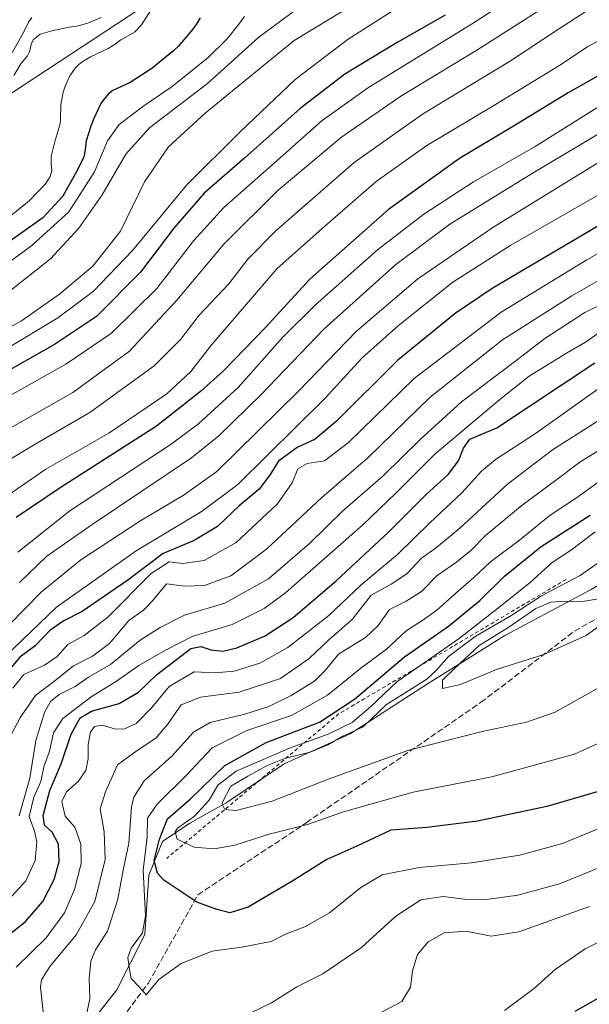
# Model space of a CAD drawing. Units: metres. Extents: x 566359 to 569803, y 4744946 to 4747293.
# Drawn here: x 567310 to 567466, y 4746284 to 4746554 of the extents above; entities that cross this region are included whole.
import ezdxf

# ---------------------------------------------------------------- set-up
doc = ezdxf.new("R2010")
doc.units = ezdxf.units.M
doc.header["$MEASUREMENT"] = 0
doc.linetypes.add('DGN Style 2', pattern=[1.6480167562047852, 0.988810053722871, -0.6592067024819142])
doc.linetypes.add('DGN Style 3', pattern=[2.307223458686699, 1.648016756204785, -0.6592067024819142])
for name, color, linetype, lineweight in [('Curva de nivel maestra', 30, 'Continuous', 30), ('Curva de nivel normal', 30, 'Continuous', 0), ('Escarpado lineal', 30, 'DGN Style 2', 0), ('Espacio natural protegido', 121, 'Continuous', 13), ('Espacio natural protegido CxS', 121, 'Continuous', 0), ('Municipio', 91, 'Continuous', 13), ('Municipio CxS', 4, 'Continuous', 0), ('Senda', 7, 'DGN Style 3', 0)]:
    doc.layers.add(name, color=color, linetype=linetype, lineweight=lineweight)

msp = doc.modelspace()

# ---------------------------------------------------------------- linework, layer by layer
at = {"layer": 'Curva de nivel maestra', "color": 30, "linetype": 'Continuous', "lineweight": 30, "flags": 128}
for points, elevation in [([(567426.54, 4746555.440099999), (567413.3099999996, 4746547.970100001), (567398.9800000004, 4746539.2601), (567386.6799999997, 4746529.770099999), (567371.4699999997, 4746516.2401), (567360.3499999996, 4746506.540100001), (567351.9900000002, 4746496.920100001), (567342.8399999999, 4746484.840100001), (567330.7199999997, 4746472.6801), (567319.1699999999, 4746464.940099999), (567294.0800000001, 4746450.800100001)], 1025), ([(567359.2300000004, 4746554.7301), (567358.1100000005, 4746552.870100001), (567356.7400000002, 4746551.030099999), (567353.1600000003, 4746546.800100001), (567352.0300000003, 4746545.7501), (567345.9800000004, 4746540.800100001), (567339.9900000002, 4746536.9301), (567335.2699999996, 4746534.7401), (567333.9900000002, 4746533.7601), (567331.9900000002, 4746531.350099999), (567329.9299999997, 4746526.880100001), (567329.2300000004, 4746524.9801), (567327.9400000004, 4746520.890100001), (567327.6200000001, 4746518.440099999), (567327.2199999997, 4746516.5701), (567325.4600000001, 4746512.7601), (567321.5099999999, 4746505.6801), (567316, 4746499.790100001), (567302.9400000004, 4746490.4901)], 1000), ([(567469.2300000004, 4746539.1801), (567460.2999999998, 4746534.100099999), (567446.1699999999, 4746525.4901), (567430.4400000004, 4746516.0601), (567410.9400000004, 4746502.0701), (567389.3399999999, 4746482.880100001), (567377.0700000003, 4746469.550100001), (567365.6500000004, 4746457.7601), (567359.2800000003, 4746452.0701), (567347.2199999997, 4746442.550100001), (567320.7599999999, 4746425.5801), (567308.6900000004, 4746417.440099999)], 1050), ([(567475.6399999997, 4746501.720100001), (567439.4299999997, 4746480.350099999), (567429.2800000003, 4746473.470100001), (567413.4800000004, 4746460.620100001), (567396.6500000004, 4746443.880100001), (567390.8200000003, 4746438.920100001), (567385.8600000005, 4746436.700099999), (567380.7199999997, 4746432.9301), (567378.2699999996, 4746428.960100001), (567375.3899999997, 4746425.200099999), (567369.9800000004, 4746420.590100001), (567363.9800000004, 4746414.950099999), (567357.5899999999, 4746411.140100001), (567349.0999999996, 4746407.550100001), (567339.3399999999, 4746400.2401), (567326.7800000003, 4746391.5601), (567321.54, 4746388.890100001), (567317.9199999999, 4746386.370100001), (567313.8600000005, 4746382.1601), (567309.6699999999, 4746379.040100001), (567307.3399999999, 4746376.220100001)], 1075), ([(567303.3099999996, 4746300.090100001), (567311.2800000003, 4746306.420100001), (567315.9699999997, 4746311.940099999), (567319.0800000001, 4746317.9901), (567320.5, 4746322.9301), (567320.3200000003, 4746327.640100001), (567318.5899999999, 4746331.0001), (567316.5, 4746332.890100001), (567316.1200000001, 4746335.5601), (567317.8799999999, 4746342.370100001), (567321.0599999996, 4746349.700099999), (567323.79, 4746357.890100001), (567326.2199999997, 4746362.4001), (567329.3899999997, 4746364.1801), (567336.9900000002, 4746366.3301), (567342.2599999999, 4746369.470100001), (567347.2400000002, 4746374.2301), (567356.6399999997, 4746381.380100001), (567359.4400000004, 4746382.020099999), (567362.1600000003, 4746381.0801), (567365.4699999997, 4746380.720100001), (567369.3300000001, 4746381.620100001), (567377.0999999996, 4746384.920100001), (567384.7300000004, 4746389.960100001), (567396.5999999996, 4746400.050100001), (567410.9800000004, 4746413.4001), (567421.3099999996, 4746423.700099999), (567427.3799999999, 4746429.280099999), (567430.2300000004, 4746432.960100001), (567431.5899999999, 4746436.460100001), (567433.2999999998, 4746438.960100001), (567440.7199999997, 4746442.0701), (567467.6399999997, 4746459.9001)], 1100), ([(567468.3099999996, 4746342.020099999), (567454.4500000002, 4746338.020099999), (567435.4500000002, 4746333.970100001), (567421.5199999996, 4746332.200099999), (567411.6200000001, 4746331.4801), (567402.2699999996, 4746327.140100001), (567393.9800000004, 4746323.4001), (567384.7000000002, 4746317.600099999), (567372.4400000004, 4746310.370100001), (567367.4000000004, 4746308.7501), (567363.8399999999, 4746309.700099999), (567358.2800000003, 4746311.6801), (567349.2100000001, 4746317.780099999), (567347.5, 4746319.700099999), (567346.6200000001, 4746323.1801), (567348.04, 4746329.0601), (567350.2300000004, 4746334.600099999), (567356.54, 4746340.130100001), (567365.9800000004, 4746349.3101), (567377.3099999996, 4746355.610099999), (567391.9800000004, 4746361.210100001), (567401.6500000004, 4746367.4901), (567415.3099999996, 4746379.1801), (567427.4000000004, 4746387.530099999), (567436.0300000003, 4746394.640100001), (567442.7999999998, 4746401.290100001), (567452.9199999999, 4746409.470100001), (567466.3799999999, 4746418.100099999)], 1125), ([(567477.6900000004, 4746290.470100001), (567462.1200000001, 4746281.700099999)], 1100)]:
    msp.add_lwpolyline(points, dxfattribs=dict(at, elevation=elevation))
at = {"layer": 'Curva de nivel normal', "color": 30, "linetype": 'Continuous', "lineweight": 0, "flags": 128}
for points, elevation in [([(567302.7100000001, 4746448.550000001), (567322.3600000005, 4746459.539999999), (567334.8600000005, 4746468.08), (567347.3499999996, 4746480.369999999), (567357.4400000004, 4746493.5), (567365.6799999997, 4746502.600000001), (567379.6500000004, 4746514.869999999), (567392.7599999999, 4746526.550000001), (567405.4500000002, 4746535.550000001), (567433.7699999996, 4746552.949999999), (567456.5999999996, 4746567.720000001)], 1030), ([(567157.0199999996, 4746271.130000001), (567171.3399999999, 4746287.539999999), (567184.2400000002, 4746299.980000001), (567197.2699999996, 4746310.439999999), (567211.5700000003, 4746321.109999999), (567229.3399999999, 4746338.32), (567238.0599999996, 4746350.289999999), (567244.3200000003, 4746359.76), (567250.2199999997, 4746370.850000001), (567254.9800000004, 4746381.100000001), (567259.7000000002, 4746388.59), (567271.8600000005, 4746404.619999999), (567287.75, 4746426.029999999), (567295.7199999997, 4746434.67), (567304.4800000004, 4746440.460000001), (567324.2000000002, 4746451.789999999), (567339.8200000003, 4746463.119999999), (567352.8499999996, 4746477.119999999), (567365.7000000002, 4746492.57), (567380.6799999997, 4746507.33), (567398.0800000001, 4746521.9), (567414.3200000003, 4746533.199999999), (567435.1900000004, 4746545.859999999), (567463.75, 4746564.039999999)], 1035), ([(567305.7599999999, 4746432.640000001), (567313.8600000005, 4746437.58), (567328.9299999997, 4746446.26), (567346.5499999998, 4746459.140000001), (567353.8799999999, 4746466.449999999), (567358.9800000004, 4746472.99), (567367.0599999996, 4746481.609999999), (567372.3200000003, 4746488.41), (567380.0800000001, 4746496.300000001), (567401.5599999996, 4746514.930000001), (567420.2999999998, 4746528.25), (567444.2199999997, 4746542.680000001), (567457.9000000004, 4746551.810000001), (567477.3600000005, 4746564.42)], 1040), ([(567146.3499999996, 4746288.949999999), (567172.1399999997, 4746315.600000001), (567178.4800000004, 4746321.32), (567187.2000000002, 4746327.5), (567198.8099999996, 4746333.76), (567206.75, 4746339.539999999), (567215.1799999997, 4746347.84), (567219.2800000003, 4746353.57), (567222.5999999996, 4746361.34), (567228.4600000001, 4746373.960000001), (567239.2999999998, 4746400.880000001), (567275.9500000002, 4746444.5), (567282.3300000001, 4746451.15), (567290, 4746455.609999999), (567305.54, 4746463.51), (567320.0899999999, 4746472.279999999), (567329.8099999996, 4746479.539999999), (567340.6600000003, 4746490.779999999), (567355.5899999999, 4746508.859999999), (567370.3200000003, 4746523.5), (567385.3099999996, 4746537.76), (567399.8799999999, 4746548.859999999), (567420.5599999996, 4746562.16)], 1020), ([(567298.9900000002, 4746465.32), (567310.1500000004, 4746471.480000001), (567320.6200000001, 4746478.82), (567329.7300000004, 4746486.480000001), (567337.3600000005, 4746496.130000001), (567343.9400000004, 4746509.640000001), (567350.5199999996, 4746519.230000001), (567360.6200000001, 4746528.529999999), (567371.5599999996, 4746537.529999999), (567385.0700000003, 4746548.529999999), (567401.04, 4746558.199999999)], 1015), ([(567302.3099999996, 4746496.480000001), (567312.25, 4746504.42), (567316.8200000003, 4746509.189999999), (567317.9900000002, 4746511.130000001), (567318.4800000004, 4746512.66), (567318.2800000003, 4746514.67), (567318.2599999999, 4746516.630000001), (567319.4000000004, 4746521.039999999), (567320.5300000003, 4746524.67), (567320.7400000002, 4746525.699999999), (567320.8499999996, 4746526.810000001), (567320.9800000004, 4746530.859999999), (567321.6200000001, 4746534.310000001), (567322.0300000003, 4746535.680000001), (567322.4800000004, 4746536.800000001), (567323.4500000002, 4746538.82), (567324.8899999997, 4746540.859999999), (567326, 4746541.970000001), (567327.1200000001, 4746542.800000001), (567329.1200000001, 4746544.01), (567333.9699999997, 4746546.32), (567336.0999999996, 4746547.65), (567337.4500000002, 4746548.680000001), (567338.5899999999, 4746549.350000001), (567339.9400000004, 4746550.01), (567341.1799999997, 4746550.82), (567343.1399999997, 4746552.84), (567345.6500000004, 4746556.859999999)], 995), ([(567304.9900000002, 4746486.289999999), (567312.9900000002, 4746492.130000001), (567323.1200000001, 4746501.439999999), (567330.1900000004, 4746512.42), (567333.79, 4746520.880000001), (567336.9900000002, 4746525.380000001), (567343.75, 4746530.57), (567351.5099999999, 4746535.869999999), (567361.4500000002, 4746543.859999999), (567366.6200000001, 4746548.960000001), (567369.8200000003, 4746552.980000001), (567371.4100000003, 4746555.109999999)], 1005), ([(567306.3099999996, 4746479.189999999), (567318.1399999997, 4746488.539999999), (567325.9000000004, 4746496.930000001), (567332.2699999996, 4746506.100000001), (567338.7999999998, 4746517.26), (567345.3300000001, 4746524.5), (567361.1900000004, 4746536.720000001), (567375.3799999999, 4746549.449999999), (567385.8600000005, 4746557.15)], 1010), ([(567306.7699999996, 4746543.67), (567310.75, 4746550.869999999), (567312.0999999996, 4746553.51), (567312.9500000002, 4746554.779999999)], 985), ([(567308.0199999996, 4746538.859999999), (567309.9400000004, 4746542.100000001), (567311.7699999996, 4746544.300000001), (567312.3399999999, 4746545.4), (567312.9100000003, 4746547.77), (567313.3899999997, 4746548.789999999), (567315.29, 4746550.220000001), (567318.4800000004, 4746551.15), (567323.2000000002, 4746552.140000001), (567325.3799999999, 4746552.430000001), (567327.1200000001, 4746552.850000001), (567328.5800000001, 4746553.33), (567331.9900000002, 4746554.810000001)], 990), ([(567306.4699999997, 4746423.52), (567316.79, 4746430.730000001), (567334.0999999996, 4746440.619999999), (567350.0199999996, 4746451.4), (567356.6900000004, 4746457.539999999), (567362.3899999997, 4746464.970000001), (567380.3099999996, 4746485.720000001), (567392.7199999997, 4746496.850000001), (567407.5999999996, 4746509.74), (567421.4800000004, 4746519.609999999), (567440.3499999996, 4746530.880000001), (567457.7300000004, 4746541.560000001), (567465.6399999997, 4746546.730000001), (567470.9699999997, 4746549.730000001)], 1045), ([(567309.1699999999, 4746407.880000001), (567323.4199999999, 4746419.210000001), (567351.29, 4746437.539999999), (567358.7599999999, 4746443.140000001), (567369.6699999999, 4746453.17), (567381.9500000002, 4746466.939999999), (567390.8899999997, 4746475.869999999), (567407.9800000004, 4746490.960000001), (567420.6399999997, 4746500.800000001), (567434.2999999998, 4746509.67), (567451.2800000003, 4746519.380000001), (567477.54, 4746535.859999999)], 1055), ([(567309.5599999996, 4746399.59), (567317.1200000001, 4746406.810000001), (567329.54, 4746415.539999999), (567356.8399999999, 4746433.83), (567364.3899999997, 4746439.890000001), (567376, 4746451.199999999), (567393.1600000003, 4746469.199999999), (567412.9600000001, 4746486.91), (567427.7999999998, 4746497.980000001), (567450.7100000001, 4746512.09), (567483.7699999996, 4746531.82)], 1060), ([(567487.9699999997, 4746526.880000001), (567439.6399999997, 4746497.140000001), (567418.9800000004, 4746483), (567402.2100000001, 4746468.630000001), (567386.3399999999, 4746452.27), (567363.8399999999, 4746430.09), (567354.8399999999, 4746423.619999999), (567342.6600000003, 4746416.430000001), (567326.4500000002, 4746405.77), (567315.5300000003, 4746396.92), (567306.79, 4746387.890000001)], 1065), ([(567305.5099999999, 4746379.060000001), (567319.79, 4746392.789999999), (567341.6500000004, 4746408.289999999), (567359.7800000003, 4746419.15), (567369.5300000003, 4746426.449999999), (567393.6500000004, 4746450.33), (567403.6600000003, 4746461.17), (567413.7000000002, 4746470.140000001), (567428.6500000004, 4746482.050000001), (567444.5800000001, 4746492.230000001), (567474.3899999997, 4746509.359999999)], 1070), ([(567487, 4746500.460000001), (567465.4500000002, 4746488.230000001), (567441.8799999999, 4746473.859999999), (567418, 4746455.630000001), (567400, 4746438.050000001), (567393.3899999997, 4746433), (567388.6100000005, 4746432.27), (567386.0800000001, 4746430.800000001), (567384.5, 4746426.960000001), (567380.4800000004, 4746421.210000001), (567369.1399999997, 4746410.58), (567360.3300000001, 4746405.640000001), (567354.4199999999, 4746404.82), (567350.7199999997, 4746405.220000001), (567345.7599999999, 4746402.050000001), (567333.8899999997, 4746390.050000001), (567327.3200000003, 4746385.02), (567322.8399999999, 4746382.560000001), (567319.9199999999, 4746379.220000001), (567316.4699999997, 4746376.82), (567310.8200000003, 4746374.279999999), (567307.7999999998, 4746370.49)], 1080), ([(567306.6900000004, 4746356.480000001), (567309.8600000005, 4746362.560000001), (567313.9699999997, 4746368.480000001), (567319.79, 4746372.91), (567324.3799999999, 4746376.699999999), (567329.6600000003, 4746379.33), (567334.3200000003, 4746382.810000001), (567339.6600000003, 4746389.140000001), (567343.6600000003, 4746391.960000001), (567346.2599999999, 4746394.66), (567349.9299999997, 4746399.230000001), (567355.0499999998, 4746398.58), (567360.4299999997, 4746398.710000001), (567367.5999999996, 4746401.42), (567377.4000000004, 4746408.710000001), (567392.6100000005, 4746422.939999999), (567405.25, 4746433.800000001), (567422.4000000004, 4746450.52), (567442.2400000002, 4746466.25), (567461.2999999998, 4746478.310000001), (567494.2999999998, 4746497.25)], 1085), ([(567309.54, 4746335.439999999), (567312.4100000003, 4746345.810000001), (567314.04, 4746356.130000001), (567316.4600000001, 4746363.83), (567318.0700000003, 4746366.869999999), (567320.5300000003, 4746368.800000001), (567324.8799999999, 4746370.980000001), (567328.5499999998, 4746373.52), (567334.5899999999, 4746376.99), (567342.7400000002, 4746383.720000001), (567348.2400000002, 4746387.220000001), (567354.9199999999, 4746390.600000001), (567365.9600000001, 4746393.91), (567377.9800000004, 4746400.560000001), (567389.2199999997, 4746410.26), (567398.2800000003, 4746419.180000001), (567409.5199999996, 4746428.880000001), (567419.6299999999, 4746438.880000001), (567431.0300000003, 4746449.199999999), (567445.2199999997, 4746459.9), (567453.9199999999, 4746466.619999999), (567464.8899999997, 4746473.779999999), (567474.79, 4746478.609999999)], 1090), ([(567305.6600000003, 4746311.350000001), (567311.3600000005, 4746317.600000001), (567313.8600000005, 4746323.189999999), (567314.3399999999, 4746328.26), (567313.6799999997, 4746331.220000001), (567312.25, 4746335.220000001), (567313.5700000003, 4746340.560000001), (567315.4600000001, 4746344.9), (567316.3099999996, 4746348.92), (567317.79, 4746353.230000001), (567318.9199999999, 4746358.289999999), (567321.4699999997, 4746362.17), (567329.2999999998, 4746368.140000001), (567335.9800000004, 4746372.289999999), (567342.3399999999, 4746376.76), (567349.7199999997, 4746380.930000001), (567357, 4746384.76), (567367.9800000004, 4746388.01), (567376.7599999999, 4746392.439999999), (567382.6200000001, 4746396.720000001), (567403.8899999997, 4746415.439999999), (567413, 4746424.130000001), (567423.7800000003, 4746434.880000001), (567441.5700000003, 4746449.890000001), (567449.5599999996, 4746456.26), (567459.8399999999, 4746462.58), (567465.0999999996, 4746465.59), (567471.8300000001, 4746470.359999999)], 1095), ([(567308.6600000003, 4746293.83), (567316.8799999999, 4746301.960000001), (567321.9500000002, 4746308.83), (567324.6699999999, 4746315.230000001), (567326.5, 4746322.350000001), (567326.4600000001, 4746327.699999999), (567324.7800000003, 4746332.34), (567322.1200000001, 4746335.380000001), (567321.2199999997, 4746339.34), (567322.4800000004, 4746342.07), (567325.6900000004, 4746344.9), (567327.7699999996, 4746347.880000001), (567328.4400000004, 4746351.100000001), (567328.4400000004, 4746355.050000001), (567329.0999999996, 4746358.449999999), (567330.1799999997, 4746359.949999999), (567332.3200000003, 4746360.32), (567335.6600000003, 4746359.350000001), (567338.2199999997, 4746359.220000001), (567341.5999999996, 4746360.83), (567345.9699999997, 4746365.17), (567350.6799999997, 4746370.980000001), (567357.5700000003, 4746375.050000001), (567363.3200000003, 4746374.779999999), (567368.5199999996, 4746375.16), (567375.6299999999, 4746377.390000001), (567383.2699999996, 4746381.66), (567394.6100000005, 4746390.480000001), (567403.4800000004, 4746398.92), (567413.4500000002, 4746407.210000001), (567422.3099999996, 4746415.99), (567431.1399999997, 4746424.199999999), (567436.5499999998, 4746430.16), (567440.3799999999, 4746433.359999999), (567451.3399999999, 4746440.480000001), (567472.5499999998, 4746455.640000001)], 1105), ([(567480.3399999999, 4746451.619999999), (567465.79, 4746442.210000001), (567456.0199999996, 4746435.970000001), (567443.6600000003, 4746426.57), (567430.6799999997, 4746414.619999999), (567424.1600000003, 4746409.140000001), (567419.9800000004, 4746406.279999999), (567415.9800000004, 4746401.980000001), (567411.6500000004, 4746399.140000001), (567406.2400000002, 4746396.050000001), (567401.0099999999, 4746389.4), (567394.5300000003, 4746383.779999999), (567389.1399999997, 4746378.699999999), (567381.2800000003, 4746373.220000001), (567369.9800000004, 4746369.41), (567359.3099999996, 4746368.02), (567353.9900000002, 4746365.960000001), (567350.2599999999, 4746360.550000001), (567347.0499999998, 4746356.76), (567341.9199999999, 4746353.359999999), (567336.5, 4746349.449999999), (567333.2400000002, 4746342.050000001), (567331.79, 4746337.34), (567332.8700000001, 4746331.060000001), (567333.1500000004, 4746323.480000001), (567330.2400000002, 4746311.939999999), (567325.1799999997, 4746302.789999999), (567317.9299999997, 4746294.07), (567315.6200000001, 4746290.380000001), (567315.3700000001, 4746288.369999999), (567316.2699999996, 4746279.82)], 1110), ([(567470.79, 4746437.100000001), (567463.5300000003, 4746432.67), (567457.1900000004, 4746427.84), (567447.6399999997, 4746420.810000001), (567437.6399999997, 4746412.49), (567433.6399999997, 4746408.480000001), (567429.6399999997, 4746405.16), (567424.3099999996, 4746401.51), (567419.9800000004, 4746397.119999999), (567415.7999999998, 4746394.41), (567411.2800000003, 4746392.17), (567408.1399999997, 4746387.77), (567404.6699999999, 4746384.449999999), (567397.2199999997, 4746379.91), (567393.54, 4746375.4), (567390.5999999996, 4746372.439999999), (567384.2400000002, 4746368.480000001), (567378.0800000001, 4746365.49), (567371.4500000002, 4746363.380000001), (567361.9400000004, 4746361.109999999), (567357.3600000005, 4746358.470000001), (567351.4600000001, 4746351.84), (567343.8499999996, 4746345.02), (567341.0099999999, 4746340.600000001), (567340.3399999999, 4746337.890000001), (567339.6200000001, 4746327.890000001), (567338.0999999996, 4746320.51), (567336.6299999999, 4746312.550000001), (567333.7800000003, 4746303.779999999), (567330.5, 4746298.600000001), (567329.1500000004, 4746295.52), (567328.7400000002, 4746290.75), (567328.9299999997, 4746285.210000001), (567327.8099999996, 4746279.810000001)], 1115), ([(567471.8300000001, 4746429.539999999), (567462.5999999996, 4746422.869999999), (567455.3399999999, 4746418.08), (567446.9800000004, 4746411.220000001), (567438.9500000002, 4746405.25), (567434.4299999997, 4746400.890000001), (567429.4800000004, 4746396.65), (567424.2800000003, 4746391.960000001), (567420.1600000003, 4746389), (567415.7999999998, 4746386.24), (567410.3799999999, 4746381.230000001), (567403.3300000001, 4746376.060000001), (567394.1600000003, 4746368.560000001), (567384.3499999996, 4746363.060000001), (567372.0300000003, 4746358.880000001), (567362.5300000003, 4746354.15), (567355.3200000003, 4746346.480000001), (567347.3899999997, 4746338.640000001), (567344.7699999996, 4746334.77), (567344.6600000003, 4746329.560000001), (567343.5999999996, 4746320.51), (567344.2100000001, 4746307.960000001), (567343.3499999996, 4746303.279999999), (567340.2300000004, 4746299.109999999), (567339.3600000005, 4746296.49), (567339.79, 4746293.199999999), (567340.29, 4746290.75), (567342.4500000002, 4746288.449999999), (567344.3399999999, 4746286.26), (567347.8200000003, 4746290.49), (567354.04, 4746294.9), (567362.54, 4746298.26), (567370.5899999999, 4746299.350000001), (567378.6799999997, 4746300.9), (567382.6500000004, 4746302.890000001), (567387.9800000004, 4746304.939999999), (567394.7400000002, 4746308.779999999), (567403.3600000005, 4746315.76), (567409.1799999997, 4746319.199999999), (567419.4100000003, 4746321.26), (567433.75, 4746322.5), (567447.0800000001, 4746324.65), (567458.7599999999, 4746327.850000001), (567477.4199999999, 4746335.51)], 1120), ([(567467.7000000002, 4746413.52), (567461.2699999996, 4746408.58), (567455.8799999999, 4746405.039999999), (567449.9699999997, 4746399.619999999), (567442.9699999997, 4746394.08), (567430.3700000001, 4746384.189999999), (567413.25, 4746372.220000001), (567405.9299999997, 4746365.26), (567401, 4746361.07), (567394.4100000003, 4746357.9), (567383.7300000004, 4746354.060000001), (567369.1200000001, 4746347.76), (567364.04, 4746343.869999999), (567361.6500000004, 4746339.779999999), (567357.6500000004, 4746335.359999999), (567352.9900000002, 4746332.08), (567352.3200000003, 4746331.039999999), (567352.9100000003, 4746329.02), (567357.5700000003, 4746326.810000001), (567363.1100000005, 4746326.390000001), (567368.7000000002, 4746327.41), (567378.1900000004, 4746330.390000001), (567388.6699999999, 4746333.02), (567398.5700000003, 4746336.52), (567417.75, 4746341.970000001), (567439.3799999999, 4746346.17), (567462.0700000003, 4746352.380000001), (567478.04, 4746359.699999999)], 1130), ([(567468.6900000004, 4746370.640000001), (567456.7599999999, 4746363.970000001), (567448.8300000001, 4746361.189999999), (567436.7199999997, 4746358.640000001), (567426.6399999997, 4746356.07), (567416.3099999996, 4746353.380000001), (567394.6500000004, 4746345.630000001), (567378.9800000004, 4746339.439999999), (567369.1299999999, 4746336.92), (567365.9800000004, 4746337.15), (567365.1500000004, 4746338.84), (567367.6500000004, 4746343.560000001), (567372.3099999996, 4746346.32), (567377.6500000004, 4746349.32), (567382.6500000004, 4746351.300000001), (567389.4000000004, 4746352.930000001), (567394.3300000001, 4746355), (567398.4000000004, 4746357.359999999), (567404.0300000003, 4746359.939999999), (567410.3799999999, 4746366.08), (567416.8399999999, 4746370.100000001), (567421.5199999996, 4746373.039999999), (567424.0999999996, 4746375.359999999), (567427.4600000001, 4746379.210000001), (567434.7400000002, 4746384.74), (567444.8799999999, 4746390.600000001), (567452.9500000002, 4746395.9), (567463.6100000005, 4746401.52), (567472.8799999999, 4746407.960000001)], 1135), ([(567469.1799999997, 4746395.180000001), (567463.6699999999, 4746394.279999999), (567459.5, 4746394.4), (567455.5599999996, 4746394.140000001), (567451.4800000004, 4746392.390000001), (567444, 4746387.25), (567435.8799999999, 4746382.210000001), (567429.0700000003, 4746375.890000001), (567425.8099999996, 4746372.699999999), (567425.7699999996, 4746370.449999999), (567430.7800000003, 4746371.52), (567440.6399999997, 4746375.609999999), (567453.6399999997, 4746379.76), (567465.2999999998, 4746385.029999999), (567473.6399999997, 4746391.02)], 1140), ([(567367.6600000003, 4746278.689999999), (567378.8399999999, 4746284.100000001), (567385.7400000002, 4746288.49), (567392.9100000003, 4746292.050000001), (567403.5199999996, 4746299.27), (567412.9400000004, 4746307.9), (567419.8300000001, 4746312.359999999), (567425.9600000001, 4746313.32), (567431.8600000005, 4746312.550000001), (567437.8399999999, 4746312.42), (567446.5199999996, 4746313.65), (567457.9699999997, 4746316.74), (567470.1200000001, 4746321.75)], 1115), ([(567399.8700000001, 4746276.680000001), (567414.5800000001, 4746284.439999999), (567417.04, 4746288.390000001), (567417.54, 4746292.880000001), (567418.9199999999, 4746297.350000001), (567421.8200000003, 4746300.800000001), (567426.2400000002, 4746303.279999999), (567432.2999999998, 4746303.77), (567439.1799999997, 4746302.390000001), (567446.8099999996, 4746303.58), (567466.2199999997, 4746310.550000001)], 1110), ([(567475.9900000002, 4746304.51), (567464.9800000004, 4746298.9), (567456.79, 4746293.199999999), (567451.0300000003, 4746288.119999999), (567442.79, 4746281.960000001)], 1105)]:
    msp.add_lwpolyline(points, dxfattribs=dict(at, elevation=elevation))
at = {"layer": 'Escarpado lineal', "color": 30, "linetype": 'DGN Style 2', "lineweight": 0, "extrusion": (-0.4565665900800966, 0.5978318959756832, 0.6588960259227195), "elevation": 2579212.879349503, "flags": 128}
msp.add_lwpolyline([(-3331800.071034165, -2257675.300621548), (-3331727.991312203, -2257688.273180203), (-3331666.362136624, -2257683.933041502)], dxfattribs=at)
at = {"layer": 'Espacio natural protegido', "color": 121, "linetype": 'Continuous', "lineweight": 13, "flags": 128}
for points in [[(566766.3015999999, 4745707.505200002), (566753.6480999995, 4745734.923299998), (566730.4487999986, 4745768.667599998), (566692.4873999981, 4745800.304099998), (566673.5064000003, 4745846.703199998), (566679.8341999986, 4745884.665999998), (566713.5804999988, 4745945.827199999), (566835.9071999987, 4746072.367600001), (566911.8346999999, 4746146.182000001), (567017.2895999985, 4746281.158600001), (567057.3625999994, 4746327.556700002), (567158.598499999, 4746418.243600001), (567209.2162999996, 4746458.313600001), (567285.1435999987, 4746519.475000001), (567358.9606999981, 4746567.981500002), (567458.0864999989, 4746608.050600002), (567565.6485000001, 4746654.4475), (567774.4465999985, 4746751.459500001), (567846.1544000005, 4746789.4211), (567941.0623999985, 4746835.818200001), (567953.1313999997, 4746845.204900002)], [(567421.6723999997, 4746371.754000001), (567432.0838999981, 4746378.249800002), (567442.9128999988, 4746385.006100002), (567466.6021999991, 4746397.612599999), (567495.9263999995, 4746414.693700002), (567523.9809999999, 4746431.712600001), (567549.7719999984, 4746445.567000002), (567549.7751999988, 4746445.5689), (567570.1611999986, 4746458.013300001), (567594.0288999997, 4746469.610400002), (567618.9799999986, 4746479.857100002), (567618.9827999996, 4746479.858300001), (567642.9946, 4746491.0795), (567679.7481999986, 4746509.793400002)], [(567382.2850999989, 4746349.730300001), (567400.4604000001, 4746357.9957), (567421.6723999997, 4746371.754000001)], [(567153.1940999997, 4746133.130899998), (567160.0369999993, 4746144.031300004), (567169.2897999994, 4746149.953300001), (567169.2921000001, 4746149.955100001), (567183.9809999998, 4746161.7419), (567183.9837999986, 4746161.7446), (567204.3983999991, 4746183.867900002), (567233.1801000006, 4746219.512), (567246.8051999989, 4746229.721000002), (567262.2893999993, 4746238.364400002), (567280.235399998, 4746241.016500001), (567294.4808999995, 4746243.870600001), (567308.5674999999, 4746252.4479), (567319.5878, 4746266.349500001), (567336.3533999992, 4746287.662100002), (567344.0027000001, 4746302.802300001), (567345.1003999992, 4746319.153900002), (567348.8428999989, 4746328.3749), (567356.3558999998, 4746333.449200002), (567356.3589999995, 4746333.451100001), (567366.3909999985, 4746339.027899999), (567366.3935999998, 4746339.029600001), (567382.2821999993, 4746349.728800002), (567382.2850999989, 4746349.730300001)]]:
    msp.add_lwpolyline(points, dxfattribs=at)
at = {"layer": 'Espacio natural protegido CxS', "color": 121, "linetype": 'Continuous', "lineweight": 0, "flags": 128}
for points in [[(567057.3626000002, 4746327.556700001), (567158.5984999998, 4746418.243600001), (567209.2163000006, 4746458.3136), (567285.1435999996, 4746519.475000001), (567358.9606999989, 4746567.981500001), (567458.0864999997, 4746608.050600001), (567565.6485000009, 4746654.447499999), (567774.4465999993, 4746751.4595), (567846.1544000012, 4746789.4211), (567941.0623999994, 4746835.818200001), (567953.1313963265, 4746845.204858777), (567953.744599999, 4746845.818000001), (567945.6489000013, 4746857.493100001), (567658.2682649684, 4747271.956206298), (569168.7591023821, 4747286.878773694)], [(567319.5877666672, 4746266.3495), (567336.353420653, 4746287.662138901), (567344.0027333323, 4746302.802266666), (567345.1004063581, 4746319.153834132), (567348.8428999997, 4746328.374899999), (567356.3558799872, 4746333.44917767), (567356.3590111337, 4746333.451040361), (567366.3910362767, 4746339.027934733), (567366.3936191506, 4746339.029568564), (567382.2821628946, 4746349.728758094), (567382.2851108713, 4746349.730296044), (567400.460400001, 4746357.9957), (567421.6723512486, 4746371.753999594), (567432.0838500905, 4746378.249813615), (567442.9128926137, 4746385.006084416), (567466.6021590094, 4746397.612579071)]]:
    msp.add_lwpolyline(points, dxfattribs=at)
at = {"layer": 'Municipio', "color": 91, "linetype": 'Continuous', "lineweight": 13, "flags": 128}
for points in [[(567421.6723999997, 4746371.754000001), (567432.0838999981, 4746378.249800002), (567442.9128999988, 4746385.006100002), (567466.6021999991, 4746397.612599999), (567495.9263999995, 4746414.693700002), (567523.9809999999, 4746431.712600001), (567549.7719999984, 4746445.567000002), (567549.7751999988, 4746445.5689), (567570.1611999986, 4746458.013300001), (567594.0288999997, 4746469.610400002), (567618.9799999986, 4746479.857100002), (567618.9827999996, 4746479.858300001), (567642.9946, 4746491.0795), (567679.7481999986, 4746509.793400002)], [(567421.6723999997, 4746371.754000001), (567432.0838999981, 4746378.249800002), (567442.9128999988, 4746385.006100002), (567466.6021999991, 4746397.612599999), (567495.9263999995, 4746414.693700002), (567523.9809999999, 4746431.712600001), (567549.7719999984, 4746445.567000002), (567549.7751999988, 4746445.5689), (567570.1611999986, 4746458.013300001), (567594.0288999997, 4746469.610400002), (567618.9799999986, 4746479.857100002), (567618.9827999996, 4746479.858300001), (567642.9946, 4746491.0795), (567679.7481999986, 4746509.793400002)], [(567382.2850999989, 4746349.730300001), (567400.4589999996, 4746357.993), (567421.6723999997, 4746371.754000001)], [(567382.2850999989, 4746349.730300001), (567400.4589999996, 4746357.993), (567421.6723999997, 4746371.754000001)], [(567153.1940999997, 4746133.130899998), (567160.0369999993, 4746144.031300004), (567169.2897999994, 4746149.953300001), (567169.2921000001, 4746149.955100001), (567183.9809999998, 4746161.7419), (567183.9837999986, 4746161.7446), (567204.3983999991, 4746183.867900002), (567233.1801000006, 4746219.512), (567246.8051999989, 4746229.721000002), (567262.2893999993, 4746238.364400002), (567280.235399998, 4746241.016500001), (567294.4808999995, 4746243.870600001), (567308.5674999999, 4746252.4479), (567319.5878, 4746266.349500001), (567336.3533999992, 4746287.662100002), (567344.0027000001, 4746302.802300001), (567345.1003999992, 4746319.153900002), (567348.8428999989, 4746328.3749), (567356.3558999998, 4746333.449200002), (567356.3589999995, 4746333.451100001), (567366.3909999985, 4746339.027899999), (567366.3935999998, 4746339.029600001), (567382.2821999993, 4746349.728800002), (567382.2850999989, 4746349.730300001)], [(567153.1940999997, 4746133.130899998), (567160.0369999993, 4746144.031300004), (567169.2897999994, 4746149.953300001), (567169.2921000001, 4746149.955100001), (567183.9809999998, 4746161.7419), (567183.9837999986, 4746161.7446), (567204.3983999991, 4746183.867900002), (567233.1801000006, 4746219.512), (567246.8051999989, 4746229.721000002), (567262.2893999993, 4746238.364400002), (567280.235399998, 4746241.016500001), (567294.4808999995, 4746243.870600001), (567308.5674999999, 4746252.4479), (567319.5878, 4746266.349500001), (567336.3533999992, 4746287.662100002), (567344.0027000001, 4746302.802300001), (567345.1003999992, 4746319.153900002), (567348.8428999989, 4746328.3749), (567356.3558999998, 4746333.449200002), (567356.3589999995, 4746333.451100001), (567366.3909999985, 4746339.027899999), (567366.3935999998, 4746339.029600001), (567382.2821999993, 4746349.728800002), (567382.2850999989, 4746349.730300001)]]:
    msp.add_lwpolyline(points, dxfattribs=at)
at = {"layer": 'Municipio CxS', "color": 4, "linetype": 'Continuous', "lineweight": 0, "flags": 128}
for points in [[(567319.5877666672, 4746266.3495), (567336.353420653, 4746287.662138901), (567344.0027333323, 4746302.802266666), (567345.1004063581, 4746319.153834132), (567348.8428999997, 4746328.374899999), (567356.3558799872, 4746333.44917767), (567356.3590111337, 4746333.451040361), (567366.3910362767, 4746339.027934733), (567366.3936191506, 4746339.029568564), (567382.2821628946, 4746349.728758094), (567382.2851108713, 4746349.730296044), (567400.4590000004, 4746357.993000001), (567421.6723512486, 4746371.753999594), (567432.0838500905, 4746378.249813615), (567442.9128926137, 4746385.006084416), (567466.6021590094, 4746397.612579071)], [(567466.6021590094, 4746397.612579071), (567442.9128926137, 4746385.006084416), (567432.0838500905, 4746378.249813615), (567421.6723512486, 4746371.753999594), (567400.4590000004, 4746357.993000001), (567382.2851108713, 4746349.730296044), (567382.2821628946, 4746349.728758094), (567366.3936191506, 4746339.029568564), (567366.3910362767, 4746339.027934733), (567356.3590111337, 4746333.451040361), (567356.3558799872, 4746333.44917767), (567348.8428999997, 4746328.374899999), (567345.1004063581, 4746319.153834132), (567344.0027333323, 4746302.802266666), (567336.353420653, 4746287.662138901), (567319.5877666672, 4746266.3495)]]:
    msp.add_lwpolyline(points, dxfattribs=at)
at = {"layer": 'Senda', "color": 7, "linetype": 'DGN Style 3', "lineweight": 0}
msp.add_polyline3d([(567312.9464999996, 4746246.552100001, 1113.962499999994), (567344.9911000002, 4746289.500499999, 1124.669699999999), (567358.6010999996, 4746313.710899999, 1135.383700000006), (567388.3554999996, 4746333.5595, 1143.958199999994), (567436.3607000001, 4746366.636499999, 1143.775099999999), (567462.0899, 4746386.201500001, 1141.493199999997), (567489.3777000001, 4746401.761700001, 1147.369600000005)], dxfattribs=at)

doc.saveas('drawing.dxf')
